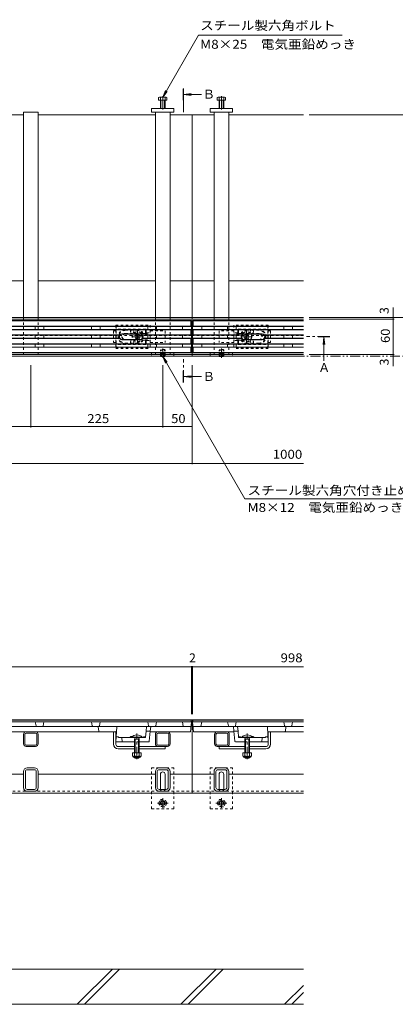
# Model space of a CAD drawing. Units: millimetres. Extents: x -1710 to 1965, y -1331 to 1367.
# Drawn here: x -518 to 123, y -1015 to 663 of the extents above; entities that cross this region are included whole.
import ezdxf

# ---------------------------------------------------------------- set-up
doc = ezdxf.new("R2010")
doc.units = ezdxf.units.MM
doc.header["$LTSCALE"] = 5
for name, pattern in [('JWW_CENTER1', [6.773333, 4.233333, -0.846667, 0.846667, -0.846667]), ('JWW_CENTER2', [13.546667, 11.006667, -0.846667, 0.846667, -0.846667]), ('JWW_DASHED1', [1.693333, 0.846667, -0.846667]), ('JWW_HOJO', [1.693333, -1.27, 0.423333]), ('JWW_PHANTOM1', [6.773333, 3.386667, -0.846667, 0.423333, -0.846667, 0.423333, -0.846667])]:
    doc.linetypes.add(name, pattern=pattern)
for name, color, linetype in [('0106_点字鋲・ノ', 7, 'Continuous'), ('0230_テナント工', 7, 'Continuous'), ('0231_テナント工', 7, 'Continuous'), ('0232_テナント工', 7, 'Continuous'), ('0233_テナント工', 7, 'Continuous'), ('0246_ハッチング3', 7, 'Continuous'), ('0247_ハッチング4', 7, 'Continuous'), ('0250_塗潰1_A', 7, 'Continuous'), ('0251_塗潰2_A_断', 7, 'Continuous'), ('0252_塗潰3_A', 7, 'Continuous')]:
    doc.layers.add(name, color=color, linetype=linetype)
doc.styles.add('ＭＳ ゴシック', font='txt', dxfattribs={"height": 1})

msp = doc.modelspace()

# ---------------------------------------------------------------- linework, layer by layer
at = {"layer": '0106_点字鋲・ノ', "color": 6, "linetype": 'Continuous', "lineweight": 9}
for p, q in [((-623.9, -654.6), (-33.9, -654.6)), ((-33.9, -954.6), (-623.9, -954.6)), ((-419.6, -1014.6), (-359.6, -954.6)), ((-407.6, -1014.6), (-347.6, -954.6)), ((-242.8, -1014.6), (-182.8, -954.6)), ((-230.8, -1014.6), (-170.8, -954.6)), ((-66, -1014.6), (-33.9, -982.4)), ((-54, -1014.6), (-33.9, -994.4)), ((-623.9, -1014.6), (-33.9, -1014.6))]:
    msp.add_line(p, q, dxfattribs=at)
at = {"layer": '0230_テナント工', "color": 3, "linetype": 'Continuous', "lineweight": 9}
for p, q in [((-224.9, 150.5), (-1222.9, 150.5)), ((-224.9, 140.5), (-1222.9, 140.5)), ((-224.9, 135.5), (-1222.9, 135.5)), ((-225.9, 150), (-1221.9, 150)), ((-1221.9, 141), (-225.9, 141)), ((-225.9, 135), (-1221.9, 135)), ((-491.4, 135.5), (-491.4, 140.5)), ((-476.4, 135.5), (-476.4, 140.5)), ((-395.4, 135.5), (-395.4, 140.5)), ((-380.4, 135.5), (-380.4, 140.5)), ((-299.4, 135.5), (-299.4, 140.5)), ((-284.4, 135.5), (-284.4, 140.5)), ((-240.4, 135.5), (-240.4, 140.5)), ((-224.9, 150.5), (-225.9, 150)), ((-225.9, 150), (-225.9, 141)), ((-224.9, 140.5), (-225.9, 141)), ((-224.9, 135.5), (-225.9, 135)), ((-225.9, 126), (-225.9, 135)), ((-224.9, 150.5), (-224.9, 95.5)), ((-222.9, 150.5), (-221.9, 150)), ((-222.9, 150.5), (-222.9, 95.5)), ((-33.9, 150.5), (-222.9, 150.5)), ((-222.9, 140.5), (-221.9, 141)), ((-33.9, 140.5), (-222.9, 140.5)), ((-222.9, 135.5), (-221.9, 135)), ((-33.9, 135.5), (-222.9, 135.5)), ((-221.9, 150), (-221.9, 141)), ((-33.9, 150), (-221.9, 150)), ((-221.9, 141), (-33.9, 141)), ((-221.9, 126), (-221.9, 135)), ((-33.9, 135), (-221.9, 135)), ((-207.4, 135.5), (-207.4, 140.5)), ((-163.4, 135.5), (-163.4, 140.5)), ((-148.4, 135.5), (-148.4, 140.5)), ((-67.4, 135.5), (-67.4, 140.5)), ((-52.4, 135.5), (-52.4, 140.5)), ((-347.1, 125.5), (-1100.6, 125.5)), ((-347.1, 120.5), (-1100.6, 120.5)), ((-347.4, 126), (-1100.4, 126)), ((-347.4, 120), (-1100.4, 120)), ((-491.4, 120.5), (-491.4, 125.5)), ((-476.4, 120.5), (-476.4, 125.5)), ((-395.4, 120.5), (-395.4, 125.5)), ((-380.4, 120.5), (-380.4, 125.5)), ((-347.1, 125.5), (-347.4, 126)), ((-347.1, 120.5), (-347.4, 120)), ((-343.4, 128), (-312.4, 128)), ((-343.4, 127.5), (-312.4, 127.5)), ((-343.4, 118.5), (-312.4, 118.5)), ((-343.4, 118), (-312.4, 118)), ((-308.6, 125.5), (-308.4, 126)), ((-308.6, 125.5), (-224.9, 125.5)), ((-224.9, 120.5), (-308.6, 120.5)), ((-308.6, 120.5), (-308.4, 120)), ((-308.4, 126), (-225.9, 126)), ((-308.4, 120), (-225.9, 120)), ((-299.4, 120.5), (-299.4, 125.5)), ((-284.4, 120.5), (-284.4, 125.5)), ((-240.4, 120.5), (-240.4, 125.5)), ((-224.9, 125.5), (-225.9, 126)), ((-225.9, 120), (-224.9, 120.5)), ((-225.9, 120), (-225.9, 111)), ((-222.9, 125.5), (-221.9, 126)), ((-139.1, 125.5), (-222.9, 125.5)), ((-221.9, 120), (-222.9, 120.5)), ((-222.9, 120.5), (-139.1, 120.5)), ((-139.4, 126), (-221.9, 126)), ((-221.9, 120), (-221.9, 111)), ((-221.9, 120), (-139.4, 120)), ((-207.4, 120.5), (-207.4, 125.5)), ((-163.4, 120.5), (-163.4, 125.5)), ((-148.4, 120.5), (-148.4, 125.5)), ((-139.1, 125.5), (-139.4, 126)), ((-139.1, 120.5), (-139.4, 120)), ((-104.4, 128), (-135.4, 128)), ((-104.4, 127.5), (-135.4, 127.5)), ((-104.4, 118.5), (-135.4, 118.5)), ((-104.4, 118), (-135.4, 118)), ((-100.6, 125.5), (-100.4, 126)), ((-33.9, 125.5), (-100.6, 125.5)), ((-33.9, 120.5), (-100.6, 120.5)), ((-100.6, 120.5), (-100.4, 120)), ((-33.9, 126), (-100.4, 126)), ((-33.9, 120), (-100.4, 120)), ((-67.4, 120.5), (-67.4, 125.5)), ((-52.4, 120.5), (-52.4, 125.5)), ((-224.9, 110.5), (-1222.9, 110.5)), ((-224.9, 105.5), (-1222.9, 105.5)), ((-1221.9, 111), (-225.9, 111)), ((-225.9, 105), (-1221.9, 105)), ((-491.4, 110.5), (-491.4, 105.5)), ((-476.4, 110.5), (-476.4, 105.5)), ((-395.4, 105.5), (-395.4, 110.5)), ((-380.4, 105.5), (-380.4, 110.5)), ((-299.4, 110.5), (-299.4, 105.5)), ((-284.4, 110.5), (-284.4, 105.5)), ((-240.4, 110.5), (-240.4, 105.5)), ((-224.9, 110.5), (-225.9, 111)), ((-225.9, 105), (-224.9, 105.5)), ((-225.9, 96), (-225.9, 105)), ((-222.9, 110.5), (-221.9, 111)), ((-33.9, 110.5), (-222.9, 110.5)), ((-221.9, 105), (-222.9, 105.5)), ((-33.9, 105.5), (-222.9, 105.5)), ((-221.9, 111), (-33.9, 111)), ((-221.9, 96), (-221.9, 105)), ((-33.9, 105), (-221.9, 105)), ((-207.4, 105.5), (-207.4, 110.5)), ((-163.4, 110.5), (-163.4, 105.5)), ((-148.4, 110.5), (-148.4, 105.5)), ((-67.4, 105.5), (-67.4, 110.5)), ((-52.4, 105.5), (-52.4, 110.5)), ((-224.9, 95.5), (-1222.9, 95.5)), ((-1221.9, 96), (-225.9, 96)), ((-224.9, 95.5), (-225.9, 96)), ((-222.9, 95.5), (-221.9, 96)), ((-33.9, 95.5), (-222.9, 95.5)), ((-221.9, 96), (-33.9, 96)), ((-224.9, -533.1), (-1222.9, -533.1)), ((-225.9, -530.1), (-1221.9, -530.1)), ((-490, -540.3), (-491.4, -533.1)), ((-477.7, -540.3), (-476.4, -533.1)), ((-394, -540.3), (-395.4, -533.1)), ((-381.7, -540.3), (-380.4, -533.1)), ((-298, -540.3), (-299.4, -533.1)), ((-285.7, -540.3), (-284.4, -533.1)), ((-238.9, -541.1), (-240.4, -533.1)), ((-226.4, -550.1), (-224.9, -533.1)), ((-224.9, -533.1), (-225.9, -530.1)), ((-222.9, -533.1), (-221.9, -530.1)), ((-221.4, -550.1), (-222.9, -533.1)), ((-33.9, -533.1), (-222.9, -533.1)), ((-33.9, -530.1), (-221.9, -530.1)), ((-208.9, -541.1), (-207.4, -533.1)), ((-162, -540.3), (-163.4, -533.1)), ((-149.7, -540.3), (-148.4, -533.1)), ((-66, -540.3), (-67.4, -533.1)), ((-53.7, -540.3), (-52.4, -533.1)), ((-1222.2, -541.1), (-225.6, -541.1)), ((-1093.9, -550.1), (-353.8, -550.1)), ((-383.8, -542), (-383, -549.2)), ((-352.4, -542), (-353.9, -567.1)), ((-303.3, -559.2), (-302.2, -549.1)), ((-295.1, -549.1), (-302.2, -549.1)), ((-296.8, -566.2), (-295.1, -549.1)), ((-226.4, -550.1), (-295.2, -550.1)), ((-222.2, -541.1), (-33.9, -541.1)), ((-221.4, -550.1), (-152.5, -550.1)), ((-152.6, -549.1), (-145.5, -549.1)), ((-150.9, -566.2), (-152.6, -549.1)), ((-144.5, -559.2), (-145.5, -549.1)), ((-95.3, -542), (-93.9, -567.1)), ((-93.9, -550.1), (-33.9, -550.1)), ((-64, -542), (-64.8, -549.2)), ((-321.9, -567.1), (-353.9, -567.1)), ((-349.9, -558.6), (-353.4, -558.6)), ((-349.2, -559.6), (-349.9, -558.6)), ((-348.3, -560.1), (-304.3, -560.1)), ((-343.4, -560.1), (-342.9, -567.1)), ((-297.8, -567.1), (-313.9, -567.1)), ((-306.6, -559.6), (-305.9, -558.6)), ((-303.2, -558.6), (-305.9, -558.6)), ((-150, -567.1), (-133.9, -567.1)), ((-144.5, -558.6), (-141.9, -558.6)), ((-99.4, -560.1), (-143.5, -560.1)), ((-141.2, -559.6), (-141.9, -558.6)), ((-125.9, -567.1), (-93.9, -567.1)), ((-104.4, -560.1), (-104.9, -567.1)), ((-98.6, -559.6), (-97.9, -558.6)), ((-97.9, -558.6), (-94.4, -558.6))]:
    msp.add_line(p, q, dxfattribs=at)
at = {"layer": '0230_テナント工', "color": 3, "linetype": 'JWW_DASHED1', "lineweight": 9}
for p, q in [((-353.9, 143), (-295.1, 143)), ((-353.9, 143), (-353.9, 103)), ((-353.9, 141.5), (-295.2, 141.5)), ((-353.4, 141.5), (-353.4, 104.5)), ((-303.2, 136), (-353.4, 136)), ((-353.4, 135), (-304.4, 135)), ((-303.4, 135), (-302.5, 135.7)), ((-302.2, 135), (-302.2, 130.5)), ((-295.1, 143), (-295.1, 103)), ((-93.9, 143), (-152.6, 143)), ((-152.6, 143), (-152.6, 103)), ((-93.9, 141.5), (-152.6, 141.5)), ((-145.6, 135), (-145.6, 130.5)), ((-144.4, 135), (-145.2, 135.7)), ((-144.6, 136), (-94.4, 136)), ((-94.4, 135), (-143.4, 135)), ((-94.4, 141.5), (-94.4, 104.5)), ((-93.9, 143), (-93.9, 103)), ((-337.9, 134), (-317.9, 134)), ((-337.9, 128.5), (-308.3, 128.5)), ((-337.9, 128), (-295.2, 128)), ((-337.9, 118), (-295.1, 118)), ((-337.9, 117.5), (-308.3, 117.5)), ((-308.3, 128.5), (-307.3, 128.6)), ((-308.3, 117.5), (-307.3, 117.4)), ((-307.3, 128.6), (-302.4, 128.6)), ((-303.4, 129.6), (-303.4, 134)), ((-303.4, 128.6), (-303.4, 128)), ((-303.4, 117.4), (-303.4, 118)), ((-303, 128.8), (-301.8, 129.7)), ((-301.2, 129.5), (-295.2, 129.5)), ((-146.6, 129.5), (-152.6, 129.5)), ((-109.9, 128), (-152.6, 128)), ((-109.9, 118), (-152.6, 118)), ((-144.7, 128.8), (-145.9, 129.7)), ((-140.5, 128.6), (-145.4, 128.6)), ((-144.4, 129.6), (-144.4, 134)), ((-144.4, 128.6), (-144.4, 128)), ((-144.4, 117.4), (-144.4, 118)), ((-139.4, 128.5), (-140.5, 128.6)), ((-139.4, 117.5), (-140.5, 117.4)), ((-109.9, 128.5), (-139.4, 128.5)), ((-109.9, 117.5), (-139.4, 117.5)), ((-109.9, 134), (-129.9, 134)), ((-353.9, 104.5), (-295.1, 104.5)), ((-353.9, 103), (-295.1, 103)), ((-353.4, 111), (-304.4, 111)), ((-303.2, 110), (-353.4, 110)), ((-337.9, 112), (-317.7, 112)), ((-307.3, 117.4), (-302.4, 117.4)), ((-303.4, 116.4), (-303.4, 112)), ((-303.4, 111), (-302.5, 110.3)), ((-303, 117.1), (-302, 116.4)), ((-302.2, 115.5), (-302.2, 111)), ((-301.2, 116.5), (-295.1, 116.5)), ((-146.6, 116.5), (-152.6, 116.5)), ((-93.9, 104.5), (-152.6, 104.5)), ((-93.9, 103), (-152.6, 103)), ((-144.7, 117.1), (-145.7, 116.4)), ((-145.6, 115.5), (-145.6, 111)), ((-140.5, 117.4), (-145.4, 117.4)), ((-144.4, 111), (-145.2, 110.3)), ((-144.6, 110), (-94.4, 110)), ((-144.4, 116.4), (-144.4, 112)), ((-94.4, 111), (-143.4, 111)), ((-109.9, 112), (-130, 112)), ((-333.9, -567.1), (-341.9, -567.1)), ((-313.9, -567.1), (-321.9, -567.1)), ((-133.9, -567.1), (-125.9, -567.1)), ((-113.9, -567.1), (-105.9, -567.1))]:
    msp.add_line(p, q, dxfattribs=at)
at = {"layer": '0230_テナント工', "color": 3, "linetype": 'JWW_PHANTOM1', "lineweight": 9}
for p, q in [((-302.2, -549.1), (-301.4, -541.1)), ((-295.1, -549.1), (-294.4, -541.1)), ((-152.6, -549.1), (-153.4, -541.1)), ((-145.5, -549.1), (-146.4, -541.1))]:
    msp.add_line(p, q, dxfattribs=at)
at = {"layer": '0230_テナント工', "color": 3, "linetype": 'JWW_HOJO', "lineweight": 9}
for p, q in [((-295.1, -549.1), (-295.1, -549.5)), ((-152.6, -549.1), (-152.6, -549.5))]:
    msp.add_line(p, q, dxfattribs=at)
at = {"layer": '0230_テナント工', "color": 3, "linetype": 'JWW_DASHED1', "lineweight": 9}
for centre, radius, start, end in [((-337.9, 123), 12, 90, 270), ((-317.9, 123), 12, 27.8578, 90), ((-304.4, 134), 1, 0, 90), ((-303.2, 135), 1, 0, 90), ((-144.6, 135), 1, 90, 180), ((-143.4, 134), 1, 90, 180), ((-129.9, 123), 12, 90, 152.1422), ((-109.9, 123), 12, 270, 90), ((-337.9, 123), 11, 90, 270), ((-337.9, 123), 5.5, 90, 270), ((-337.9, 123), 5, 90, 270), ((-325.9, 132), 2.85, 135.4321, 44.5679), ((-317.9, 123), 11, 30, 90), ((-317.9, 123), 11, 270, 330), ((-302.4, 129.6), 1, 180, 270), ((-301.2, 130.5), 1, 180, 270), ((-146.6, 130.5), 1, 270, 0), ((-145.4, 129.6), 1, 270, 0), ((-129.9, 123), 11, 90, 150), ((-129.9, 123), 11, 210, 270), ((-121.9, 132), 2.85, 135.4321, 44.5679), ((-109.9, 123), 11, 270, 90), ((-109.9, 123), 5.5, 270, 90), ((-109.9, 123), 5, 270, 90), ((-325.9, 114), 2.85, 315.4321, 224.5679), ((-317.9, 123), 12, 270, 332.1422), ((-304.4, 112), 1, 270, 0), ((-302.4, 116.4), 1, 90, 180), ((-303.2, 111), 1, 270, 0), ((-301.2, 115.5), 1, 90, 180), ((-146.6, 115.5), 1, 0, 90), ((-144.6, 111), 1, 180, 270), ((-145.4, 116.4), 1, 0, 90), ((-143.4, 112), 1, 180, 270), ((-129.9, 123), 12, 207.8578, 270), ((-121.9, 114), 2.85, 315.4321, 224.5679), ((-326.9, -561.1), 3.03, 19.8811, 67.7374), ((-120.9, -561.1), 3.03, 112.2626, 160.1189)]:
    msp.add_arc(centre, radius, start, end, dxfattribs=at)
at = {"layer": '0230_テナント工', "color": 3, "linetype": 'JWW_PHANTOM1', "lineweight": 9}
for centre, start, end in [((-343.4, 123), 146.251, 213.749), ((-312.4, 123), 326.251, 33.749), ((-135.4, 123), 146.251, 213.749), ((-104.4, 123), 326.251, 33.749)]:
    msp.add_arc(centre, 4.5, start, end, dxfattribs=at)
at = {"layer": '0230_テナント工', "color": 3, "linetype": 'Continuous', "lineweight": 9}
for centre, radius, start, end in [((-343.4, 123), 5, 90, 143.1301), ((-343.4, 123), 5, 216.8699, 270), ((-343.4, 123), 4.5, 90, 146.251), ((-343.4, 123), 4.5, 213.749, 270), ((-312.4, 123), 5, 36.8699, 90), ((-312.4, 123), 4.5, 33.749, 90), ((-312.4, 123), 4.5, 270, 326.251), ((-312.4, 123), 5, 270, 323.1301), ((-135.4, 123), 5, 90, 143.1301), ((-135.4, 123), 5, 216.8699, 270), ((-135.4, 123), 4.5, 90, 146.251), ((-135.4, 123), 4.5, 213.749, 270), ((-104.4, 123), 5, 36.8699, 90), ((-104.4, 123), 4.5, 33.749, 90), ((-104.4, 123), 4.5, 270, 326.251), ((-104.4, 123), 5, 270, 323.1301), ((-489, -540.1), 1, 190.6197, 270), ((-478.7, -540.1), 1, 270, 349.3803), ((-393, -540.1), 1, 190.6197, 270), ((-384.8, -542.1), 1, 6.3402, 90), ((-382, -549.1), 1, 186.3402, 270), ((-382.7, -540.1), 1, 270, 349.3803), ((-353.8, -549.1), 1, 270, 356.6335), ((-351.4, -542.1), 1, 90, 176.6335), ((-297, -540.1), 1, 190.6197, 270), ((-286.7, -540.1), 1, 270, 349.3803), ((-161, -540.1), 1, 190.6197, 270), ((-150.7, -540.1), 1, 270, 349.3803), ((-96.3, -542.1), 1, 3.3665, 90), ((-93.9, -549.1), 1, 183.3665, 270), ((-65, -540.1), 1, 190.6197, 270), ((-65.8, -549.1), 1, 270, 353.6598), ((-63, -542.1), 1, 90, 173.6598), ((-54.7, -540.1), 1, 270, 349.3803), ((-348.3, -559.1), 1, 213.6901, 270), ((-326.9, -561.1), 3.03, 67.7374, 160.1189), ((-307.4, -559.1), 1, 270, 326.3099), ((-304.3, -559.1), 1, 270, 353.991), ((-297.8, -566.1), 1, 270, 354.5077), ((-150, -566.1), 1, 185.4923, 270), ((-143.5, -559.1), 1, 186.009, 270), ((-140.3, -559.1), 1, 213.6901, 270), ((-120.9, -561.1), 3.03, 19.8811, 112.2626), ((-99.4, -559.1), 1, 270, 326.3099)]:
    msp.add_arc(centre, radius, start, end, dxfattribs=at)
at = {"layer": '0231_テナント工', "color": 4, "linetype": 'Continuous', "lineweight": 9}
for p, q in [((-511.4, 501), (-711.4, 501)), ((-286.4, 501), (-486.4, 501)), ((-261.4, 501), (-223.9, 501)), ((-186.4, 501), (-223.9, 501)), ((-223.9, 501), (-223.9, 153)), ((-33.9, 501), (-161.4, 501)), ((-511.4, 218.2), (-711.4, 218.2)), ((-286.4, 218.2), (-486.4, 218.2)), ((-223.9, 218.2), (-261.4, 218.2)), ((-186.4, 218.2), (-223.9, 218.2)), ((-33.9, 218.2), (-161.4, 218.2)), ((-223.9, 156), (-1223.9, 156)), ((-223.9, 153), (-1223.9, 153)), ((-33.9, 156), (-223.9, 156)), ((-33.9, 153), (-223.9, 153)), ((-224.9, 125), (-223.9, 125)), ((-223.9, 125), (-223.9, 90)), ((-222.9, 125), (-223.9, 125)), ((-223.9, 93), (-1223.9, 93)), ((-223.9, 90), (-1223.9, 90)), ((-33.9, 93), (-223.9, 93)), ((-33.9, 90), (-223.9, 90)), ((-223.9, -529.6), (-1223.9, -529.6)), ((-223.9, -529.6), (-223.9, -654.6)), ((-33.9, -529.6), (-223.9, -529.6)), ((-511.4, -622.6), (-711.4, -622.6)), ((-286.4, -622.6), (-486.4, -622.6)), ((-223.9, -622.6), (-261.4, -622.6)), ((-186.4, -622.6), (-223.9, -622.6)), ((-33.9, -622.6), (-161.4, -622.6)), ((-1223.9, -654.6), (-223.9, -654.6)), ((-223.9, -654.6), (-33.9, -654.6))]:
    msp.add_line(p, q, dxfattribs=at)
at = {"layer": '0231_テナント工', "color": 4, "linetype": 'JWW_DASHED1', "lineweight": 9}
for p, q in [((-224.9, 125), (-1222.9, 125)), ((-33.9, 125), (-222.9, 125)), ((-1223.9, -651.6), (-223.9, -651.6)), ((-33.9, -651.6), (-223.9, -651.6))]:
    msp.add_line(p, q, dxfattribs=at)
at = {"layer": '0232_テナント工', "color": 7, "linetype": 'Continuous', "lineweight": 9}
for p, q in [((261.9, 501), (-23.9, 501)), ((119.2, 156), (119.2, 173)), ((193.8, 156), (-23.9, 156)), ((120.7, 153), (-23.9, 153)), ((119.2, 153), (119.2, 156)), ((119.2, 93), (119.2, 153)), ((120.7, 93), (-23.9, 93)), ((119.2, 93), (119.2, 90)), ((119.2, 90), (119.2, 73)), ((-498.9, -31.4), (-498.9, 74.5)), ((-273.9, -31.4), (-273.9, 74.5)), ((-223.9, -94.2), (-223.9, 74.5)), ((-723.9, -29.9), (-498.9, -29.9)), ((-498.9, -29.9), (-273.9, -29.9)), ((-273.9, -29.9), (-223.9, -29.9)), ((-223.9, -92.7), (-1223.9, -92.7)), ((-223.9, -92.7), (-33.9, -92.7)), ((-224.9, -439.6), (-1222.9, -439.6)), ((-224.9, -438.1), (-224.9, -520.1)), ((-224.9, -439.6), (-222.9, -439.6)), ((-222.9, -438.1), (-222.9, -520.1)), ((-222.9, -439.6), (-33.9, -439.6))]:
    msp.add_line(p, q, dxfattribs=at)
at = {"layer": '0232_テナント工', "color": 7, "linetype": 'Continuous', "lineweight": 9, "const_width": 1}
for points in [[(119.7, 156, 0.414214), (119.2, 156.5, 0.414214), (118.7, 156, 0.414214), (119.2, 155.5, 0.414214)], [(119.7, 153, 0.414214), (119.2, 153.5, 0.414214), (118.7, 153, 0.414214), (119.2, 152.5, 0.414214)], [(119.7, 93, 0.414214), (119.2, 93.5, 0.414214), (118.7, 93, 0.414214), (119.2, 92.5, 0.414214)], [(119.7, 90, 0.414214), (119.2, 90.5, 0.414214), (118.7, 90, 0.414214), (119.2, 89.5, 0.414214)], [(-498.4, -29.9, 0.414214), (-498.9, -29.4, 0.414214), (-499.4, -29.9, 0.414214), (-498.9, -30.4, 0.414214)], [(-273.4, -29.9, 0.414214), (-273.9, -29.4, 0.414214), (-274.4, -29.9, 0.414214), (-273.9, -30.4, 0.414214)], [(-223.4, -29.9, 0.414214), (-223.9, -29.4, 0.414214), (-224.4, -29.9, 0.414214), (-223.9, -30.4, 0.414214)], [(-223.4, -92.7, 0.414214), (-223.9, -92.2, 0.414214), (-224.4, -92.7, 0.414214), (-223.9, -93.2, 0.414214)], [(-224.4, -439.6, 0.414214), (-224.9, -439.1, 0.414214), (-225.4, -439.6, 0.414214), (-224.9, -440.1, 0.414214)], [(-222.4, -439.6, 0.414214), (-222.9, -439.1, 0.414214), (-223.4, -439.6, 0.414214), (-222.9, -440.1, 0.414214)]]:
    msp.add_lwpolyline(points, format="xyb", close=True, dxfattribs=at)
at = {"layer": '0233_テナント工', "color": 7, "linetype": 'Continuous', "lineweight": 9}
for p, q in [((-273.9, 531.3), (-212.8, 637)), ((32.2, 637), (-212.8, 637)), ((-273.9, 531.3), (-269.1, 542.8)), ((-273.9, 531.3), (-266.3, 541.2)), ((-273.9, 89.5), (-266.3, 79.6)), ((-273.9, 89.5), (-269.1, 77.9)), ((-273.9, 89.5), (-133.7, -153.3)), ((-133.7, -153.3), (185.3, -153.3))]:
    msp.add_line(p, q, dxfattribs=at)
at = {"layer": '0233_テナント工', "color": 4, "linetype": 'JWW_CENTER1', "lineweight": 9}
for p, q in [((-238.7, 506), (-238.7, 546)), ((11.1, 123.2), (-28.9, 123.2)), ((-238.7, 45), (-238.7, 85))]:
    msp.add_line(p, q, dxfattribs=at)
at = {"layer": '0233_テナント工', "color": 4, "linetype": 'Continuous', "lineweight": 9}
for p, q in [((-237.7, 536), (-225.3, 537.6)), ((-237.7, 536), (-225.3, 534.4)), ((-237.7, 536), (-207.7, 536)), ((1.1, 122.2), (-0.5, 109.8)), ((1.1, 122.2), (2.8, 109.8)), ((1.1, 122.2), (1.1, 82.2)), ((-237.7, 55), (-225.3, 56.6)), ((-237.7, 55), (-225.3, 53.4)), ((-237.7, 55), (-207.7, 55))]:
    msp.add_line(p, q, dxfattribs=at)
at = {"layer": '0233_テナント工', "color": 2, "linetype": 'JWW_PHANTOM1', "lineweight": 9}
msp.add_line((-1579.6, 90), (297.4, 90), dxfattribs=at)
at = {"layer": '0233_テナント工', "color": 4, "linetype": 'Continuous', "lineweight": 9}
for points in [[(-239.7, 546), (-237.7, 546), (-239.7, 526), (-237.7, 526)], [(11.1, 124.2), (11.1, 122.2), (-8.9, 124.2), (-8.9, 122.2)], [(-239.7, 65), (-239.7, 45), (-237.7, 65), (-237.7, 45)]]:
    msp.add_solid(points, dxfattribs=at)
at = {"layer": '0246_ハッチング3', "color": 7, "linetype": 'JWW_DASHED1', "lineweight": 9}
for p, q in [((-357.9, 133), (-357.9, 113)), ((-357.9, 133), (-353.9, 133)), ((-295.1, 133), (-269.9, 133)), ((-269.9, 133), (-269.9, 113)), ((-177.9, 133), (-177.9, 113)), ((-152.6, 133), (-177.9, 133)), ((-89.9, 133), (-93.9, 133)), ((-89.9, 133), (-89.9, 113)), ((-357.9, 113), (-353.9, 113)), ((-295.1, 113), (-269.9, 113)), ((-152.6, 113), (-177.9, 113)), ((-89.9, 113), (-93.9, 113))]:
    msp.add_line(p, q, dxfattribs=at)
at = {"layer": '0246_ハッチング3', "color": 6, "linetype": 'JWW_CENTER1', "lineweight": 9}
for p, q in [((-326.9, 123), (-306.9, 123)), ((-316.9, 133), (-316.9, 113)), ((-140.9, 123), (-120.9, 123)), ((-130.9, 133), (-130.9, 113)), ((-317.9, -597.1), (-317.9, -553.3)), ((-129.9, -597.1), (-129.9, -553.3))]:
    msp.add_line(p, q, dxfattribs=at)
at = {"layer": '0246_ハッチング3', "color": 6, "linetype": 'Continuous', "lineweight": 9}
for p, q in [((-320.2, 125.3), (-319.2, 126.3)), ((-319.3, 124.4), (-320.2, 125.3)), ((-319.3, 121.6), (-320.2, 120.7)), ((-319.2, 119.6), (-320.2, 120.7)), ((-318.3, 125.5), (-319.2, 126.3)), ((-318.3, 120.5), (-319.2, 119.6)), ((-315.4, 125.5), (-314.6, 126.3)), ((-315.4, 120.5), (-314.6, 119.6)), ((-313.5, 125.3), (-314.6, 126.3)), ((-314.6, 119.6), (-313.5, 120.7)), ((-314.4, 124.4), (-313.5, 125.3)), ((-314.4, 121.6), (-313.5, 120.7)), ((-134.2, 125.3), (-133.2, 126.3)), ((-133.3, 124.4), (-134.2, 125.3)), ((-133.3, 121.6), (-134.2, 120.7)), ((-133.2, 119.6), (-134.2, 120.7)), ((-132.3, 125.5), (-133.2, 126.3)), ((-132.3, 120.5), (-133.2, 119.6)), ((-129.4, 125.5), (-128.6, 126.3)), ((-129.4, 120.5), (-128.6, 119.6)), ((-127.5, 125.3), (-128.6, 126.3)), ((-128.6, 119.6), (-127.5, 120.7)), ((-128.4, 124.4), (-127.5, 125.3)), ((-128.4, 121.6), (-127.5, 120.7)), ((-326.8, -559.4), (-309, -559.4)), ((-326.8, -559.4), (-326.8, -560.1)), ((-326.8, -560.1), (-309, -560.1)), ((-322.2, -560.1), (-320.8, -562.6)), ((-321.9, -562.6), (-321.3, -561.6)), ((-313.9, -562.6), (-321.9, -562.6)), ((-321.9, -562.6), (-321.9, -586.3)), ((-320.8, -562.6), (-320.8, -586.3)), ((-318.4, -555.3), (-318.4, -556.1)), ((-317.4, -556.1), (-318.4, -556.1)), ((-317.4, -555.3), (-317.4, -556.1)), ((-313.5, -560.1), (-315, -562.6)), ((-315, -562.6), (-315, -586.3)), ((-313.9, -562.6), (-314.4, -561.6)), ((-313.9, -562.6), (-313.9, -586.3)), ((-309, -559.4), (-309, -560.1)), ((-138.8, -559.4), (-138.8, -560.1)), ((-121, -559.4), (-138.8, -559.4)), ((-121, -560.1), (-138.8, -560.1)), ((-134.2, -560.1), (-132.8, -562.6)), ((-133.9, -562.6), (-133.9, -586.3)), ((-133.8, -562.6), (-133.3, -561.6)), ((-133.8, -562.6), (-125.9, -562.6)), ((-132.8, -562.6), (-132.8, -586.3)), ((-130.4, -555.3), (-130.4, -556.1)), ((-130.4, -556.1), (-129.4, -556.1)), ((-129.4, -555.3), (-129.4, -556.1)), ((-125.5, -560.1), (-127, -562.6)), ((-127, -562.6), (-127, -586.3)), ((-125.9, -562.6), (-126.4, -561.6)), ((-125.9, -562.6), (-125.9, -586.3)), ((-121, -559.4), (-121, -560.1)), ((-321.9, -593.6), (-321.9, -594)), ((-321.9, -594), (-320.8, -595.1)), ((-313.9, -594), (-321.9, -594)), ((-320.8, -593.6), (-320.8, -595.1)), ((-320.8, -595.1), (-315, -595.1)), ((-315, -593.6), (-315, -595.1)), ((-315, -595.1), (-313.9, -594)), ((-313.9, -593.6), (-313.9, -594)), ((-133.9, -593.6), (-133.9, -594)), ((-132.8, -595.1), (-133.9, -594)), ((-133.9, -594), (-125.9, -594)), ((-132.8, -593.6), (-132.8, -595.1)), ((-127, -595.1), (-132.8, -595.1)), ((-127, -593.6), (-127, -595.1)), ((-125.9, -594), (-127, -595.1)), ((-125.9, -593.6), (-125.9, -594))]:
    msp.add_line(p, q, dxfattribs=at)
at = {"layer": '0246_ハッチング3', "color": 7, "linetype": 'Continuous', "lineweight": 9}
for p, q in [((-357.9, -571.1), (-357.9, -550.1)), ((-353.9, -550.1), (-357.9, -550.1)), ((-353.9, -567.1), (-353.9, -550.1)), ((-93.9, -567.1), (-93.9, -550.1)), ((-93.9, -550.1), (-89.9, -550.1)), ((-89.9, -571.1), (-89.9, -550.1)), ((-353.9, -572.1), (-353.9, -567.1)), ((-93.9, -572.1), (-93.9, -567.1)), ((-350.9, -575.1), (-321.9, -575.1)), ((-349.9, -579.1), (-321.9, -579.1)), ((-313.9, -575.1), (-269.9, -575.1)), ((-313.9, -579.1), (-269.9, -579.1)), ((-269.9, -575.1), (-269.9, -579.1)), ((-177.9, -575.1), (-177.9, -579.1)), ((-133.9, -575.1), (-177.9, -575.1)), ((-133.9, -579.1), (-177.9, -579.1)), ((-96.9, -575.1), (-125.9, -575.1)), ((-97.9, -579.1), (-125.9, -579.1))]:
    msp.add_line(p, q, dxfattribs=at)
at = {"layer": '0246_ハッチング3', "color": 2, "linetype": 'Continuous', "lineweight": 9}
for p, q in [((-325.4, -586.3), (-325.4, -591.1)), ((-310.4, -586.3), (-325.4, -586.3)), ((-321.9, -586.3), (-321.9, -591.1)), ((-313.9, -586.3), (-313.9, -591.1)), ((-310.4, -586.3), (-310.4, -591.1)), ((-137.4, -586.3), (-137.4, -591.1)), ((-137.4, -586.3), (-122.4, -586.3)), ((-133.9, -586.3), (-133.9, -591.1)), ((-125.9, -586.3), (-125.9, -591.1)), ((-122.4, -586.3), (-122.4, -591.1)), ((-324.2, -592.9), (-324.2, -592)), ((-312.1, -592.1), (-323.6, -592.1)), ((-323.5, -593.6), (-312.3, -593.6)), ((-311.5, -592.9), (-311.5, -592)), ((-136.2, -592.9), (-136.2, -592)), ((-135.6, -592.1), (-124.1, -592.1)), ((-124.3, -593.6), (-135.5, -593.6)), ((-123.5, -592.9), (-123.5, -592))]:
    msp.add_line(p, q, dxfattribs=at)
at = {"layer": '0246_ハッチング3', "color": 6, "linetype": 'JWW_DASHED1', "lineweight": 9}
for centre in [(-316.9, 123), (-130.9, 123)]:
    msp.add_circle(centre, 8.5, dxfattribs=at)
at = {"layer": '0246_ハッチング3', "color": 6, "linetype": 'Continuous', "lineweight": 9}
for centre, radius, start, end in [((-320.7, 123), 2, 315, 45), ((-316.9, 126.9), 2, 225, 315), ((-316.9, 119.1), 2, 45, 135), ((-313, 123), 2, 135, 225), ((-134.7, 123), 2, 315, 45), ((-130.9, 126.9), 2, 225, 315), ((-130.9, 119.1), 2, 45, 135), ((-127, 123), 2, 135, 225), ((-317.9, -567), 11.7, 92.4581, 139.4906), ((-318, -567), 11.7, 92.4493, 92.4581), ((-317.9, -567), 11.7, 40.4951, 87.5507), ((-129.9, -567), 11.7, 92.4493, 139.5049), ((-129.9, -567), 11.7, 40.5094, 87.5419), ((-129.8, -567), 11.7, 87.5419, 87.5507)]:
    msp.add_arc(centre, radius, start, end, dxfattribs=at)
at = {"layer": '0246_ハッチング3', "color": 7, "linetype": 'Continuous', "lineweight": 9}
for centre, radius, start, end in [((-349.9, -571.1), 8, 180, 270), ((-350.9, -572.1), 3, 180, 270), ((-97.9, -571.1), 8, 270, 0), ((-96.9, -572.1), 3, 270, 0)]:
    msp.add_arc(centre, radius, start, end, dxfattribs=at)
at = {"layer": '0246_ハッチング3', "color": 2, "linetype": 'Continuous', "lineweight": 9}
for centre, radius, start, end in [((-323.6, -590.1), 2.03, 210.518, 329.482), ((-323.5, -592.9), 0.75, 180, 270), ((-317.9, -583.6), 8.5, 241.9287, 298.0715), ((-312.1, -590.1), 2.03, 210.5145, 329.4851), ((-312.3, -592.9), 0.75, 270, 0), ((-135.6, -590.1), 2.03, 210.5149, 329.4855), ((-135.5, -592.9), 0.75, 180, 270), ((-129.9, -583.6), 8.5, 241.9285, 298.0713), ((-124.1, -590.1), 2.03, 210.518, 329.482), ((-124.3, -592.9), 0.75, 270, 0)]:
    msp.add_arc(centre, radius, start, end, dxfattribs=at)
at = {"layer": '0247_ハッチング4', "color": 7, "linetype": 'Continuous', "lineweight": 9}
for p, q in [((-292.9, 506), (-292.9, 512)), ((-292.9, 512), (-254.9, 512)), ((-254.9, 506), (-292.9, 506)), ((-254.9, 512), (-254.9, 506)), ((-154.9, 512), (-192.9, 512)), ((-192.9, 512), (-192.9, 506)), ((-192.9, 506), (-154.9, 506)), ((-154.9, 506), (-154.9, 512)), ((-277.9, -647.6), (-277.9, -622.6)), ((-269.9, -647.6), (-269.9, -622.6)), ((-177.9, -647.6), (-177.9, -622.6)), ((-169.9, -647.6), (-169.9, -622.6))]:
    msp.add_line(p, q, dxfattribs=at)
at = {"layer": '0247_ハッチング4', "color": 7, "linetype": 'JWW_DASHED1', "lineweight": 9}
for p, q in [((-292.9, 96), (-292.9, 90)), ((-254.9, 96), (-292.9, 96)), ((-254.9, 90), (-292.9, 90)), ((-254.9, 90), (-254.9, 96)), ((-192.9, 90), (-192.9, 96)), ((-192.9, 96), (-154.9, 96)), ((-192.9, 90), (-154.9, 90)), ((-154.9, 96), (-154.9, 90)), ((-292.9, -681.6), (-292.9, -611.6)), ((-254.9, -611.6), (-292.9, -611.6)), ((-254.9, -681.6), (-254.9, -611.6)), ((-192.9, -681.6), (-192.9, -611.6)), ((-154.9, -611.6), (-192.9, -611.6)), ((-154.9, -681.6), (-154.9, -611.6)), ((-292.9, -681.6), (-254.9, -681.6)), ((-192.9, -681.6), (-154.9, -681.6))]:
    msp.add_line(p, q, dxfattribs=at)
at = {"layer": '0247_ハッチング4', "color": 7, "linetype": 'Continuous', "lineweight": 9}
for centre, start, end in [((-273.9, -622.6), 0, 180), ((-173.9, -622.6), 0, 180), ((-273.9, -647.6), 180, 191.537), ((-273.9, -647.6), 348.463, 0), ((-173.9, -647.6), 180, 191.537), ((-173.9, -647.6), 348.463, 0)]:
    msp.add_arc(centre, 4, start, end, dxfattribs=at)
at = {"layer": '0247_ハッチング4', "color": 7, "linetype": 'JWW_DASHED1', "lineweight": 9}
for centre in [(-273.9, -647.6), (-173.9, -647.6)]:
    msp.add_arc(centre, 4, 191.537, 348.463, dxfattribs=at)
at = {"layer": '0250_塗潰1_A', "color": 2, "linetype": 'Continuous', "lineweight": 9}
for p, q in [((-281.1, 526), (-281.1, 530.7)), ((-266.7, 526), (-281.1, 526)), ((-268.3, 531.3), (-279.5, 531.3)), ((-277.9, 512), (-277.9, 530.7)), ((-277.2, 512), (-277.2, 526)), ((-270.6, 512), (-270.6, 526)), ((-269.9, 512), (-269.9, 530.7)), ((-266.7, 526), (-266.7, 530.7)), ((-181.1, 526), (-181.1, 530.7)), ((-181.1, 526), (-166.7, 526)), ((-179.5, 531.3), (-168.3, 531.3)), ((-177.9, 512), (-177.9, 530.7)), ((-177.2, 512), (-177.2, 526)), ((-170.6, 512), (-170.6, 526)), ((-169.9, 512), (-169.9, 530.7)), ((-166.7, 526), (-166.7, 530.7)), ((-277.2, 89.5), (-277.7, 90)), ((-277.2, 89.5), (-277.2, 90)), ((-277.2, 89.5), (-270.6, 89.5)), ((-276.4, 90), (-276.4, 89.5)), ((-275.9, 90), (-275.9, 89.5)), ((-271.9, 90), (-271.9, 89.5)), ((-271.4, 90), (-271.4, 89.5)), ((-270.6, 89.5), (-270.1, 90)), ((-270.6, 89.5), (-270.6, 90)), ((-177.2, 89.5), (-177.7, 90)), ((-177.2, 89.5), (-177.2, 90)), ((-177.2, 89.5), (-170.6, 89.5)), ((-176.4, 90), (-176.4, 89.5)), ((-175.9, 90), (-175.9, 89.5)), ((-171.9, 90), (-171.9, 89.5)), ((-171.4, 90), (-171.4, 89.5)), ((-170.6, 89.5), (-170.1, 90)), ((-170.6, 89.5), (-170.6, 90))]:
    msp.add_line(p, q, dxfattribs=at)
at = {"layer": '0250_塗潰1_A', "color": 7, "linetype": 'JWW_CENTER2', "lineweight": 9}
for p, q in [((-273.9, 532.8), (-273.9, 510.5)), ((-173.9, 532.8), (-173.9, 510.5)), ((-273.9, 87.3), (-273.9, 103.2)), ((-173.9, 87.3), (-173.9, 103.2))]:
    msp.add_line(p, q, dxfattribs=at)
at = {"layer": '0250_塗潰1_A', "color": 2, "linetype": 'JWW_DASHED1', "lineweight": 9}
for p, q in [((-277.9, 100.3), (-277.2, 101)), ((-270.6, 101), (-277.2, 101)), ((-277.2, 90), (-277.2, 101)), ((-269.9, 100.3), (-270.6, 101)), ((-270.6, 90), (-270.6, 101)), ((-177.9, 100.3), (-177.2, 101)), ((-170.6, 101), (-177.2, 101)), ((-177.2, 90), (-177.2, 101)), ((-169.9, 100.3), (-170.6, 101)), ((-170.6, 90), (-170.6, 101)), ((-277.9, 100.3), (-269.9, 100.3)), ((-277.9, 90.2), (-277.9, 100.3)), ((-277.9, 90.2), (-269.9, 90.2)), ((-277.7, 90), (-277.9, 90.2)), ((-270.6, 94.5), (-277.2, 94.5)), ((-276.4, 94.5), (-273.9, 96)), ((-276.4, 94.5), (-276.4, 90)), ((-275.9, 94.5), (-275.9, 90)), ((-271.4, 94.5), (-273.9, 96)), ((-271.9, 94.5), (-271.9, 90)), ((-271.4, 94.5), (-271.4, 90)), ((-270.1, 90), (-269.9, 90.2)), ((-269.9, 90.2), (-269.9, 100.3)), ((-177.9, 100.3), (-169.9, 100.3)), ((-177.9, 90.2), (-177.9, 100.3)), ((-177.9, 90.2), (-169.9, 90.2)), ((-177.7, 90), (-177.9, 90.2)), ((-170.6, 94.5), (-177.2, 94.5)), ((-176.4, 94.5), (-173.9, 96)), ((-176.4, 94.5), (-176.4, 90)), ((-175.9, 94.5), (-175.9, 90)), ((-171.4, 94.5), (-173.9, 96)), ((-171.9, 94.5), (-171.9, 90)), ((-171.4, 94.5), (-171.4, 90)), ((-170.1, 90), (-169.9, 90.2)), ((-169.9, 90.2), (-169.9, 100.3)), ((-281.1, -671.6), (-277.5, -665.3)), ((-277.5, -665.3), (-270.3, -665.3)), ((-266.7, -671.6), (-270.3, -665.3)), ((-181.1, -671.6), (-177.5, -665.3)), ((-177.5, -665.3), (-170.3, -665.3)), ((-166.7, -671.6), (-170.3, -665.3)), ((-281.1, -671.6), (-277.5, -677.8)), ((-270.3, -677.8), (-277.5, -677.8)), ((-266.7, -671.6), (-270.3, -677.8)), ((-181.1, -671.6), (-177.5, -677.8)), ((-170.3, -677.8), (-177.5, -677.8)), ((-166.7, -671.6), (-170.3, -677.8))]:
    msp.add_line(p, q, dxfattribs=at)
at = {"layer": '0250_塗潰1_A', "color": 2, "linetype": 'JWW_CENTER1', "lineweight": 9}
for p, q in [((-273.9, -663.3), (-273.9, -679.8)), ((-173.9, -663.3), (-173.9, -679.8)), ((-264.7, -671.6), (-283.1, -671.6)), ((-164.7, -671.6), (-183.1, -671.6))]:
    msp.add_line(p, q, dxfattribs=at)
at = {"layer": '0250_塗潰1_A', "color": 2, "linetype": 'JWW_DASHED1', "lineweight": 9}
for centre in [(-273.9, -671.6), (-173.9, -671.6)]:
    msp.add_circle(centre, 6.23, dxfattribs=at)
at = {"layer": '0250_塗潰1_A', "color": 2, "linetype": 'Continuous', "lineweight": 9}
for centre, radius in [((-273.9, -671.6), 4), ((-273.9, -671.6), 3.32), ((-173.9, -671.6), 4), ((-173.9, -671.6), 3.32)]:
    msp.add_circle(centre, radius, dxfattribs=at)
for centre, radius, start, end in [((-279.5, 528.9), 2.39, 48.2079, 131.7921), ((-273.9, 517.9), 13.4, 72.6291, 107.3311), ((-268.3, 528.9), 2.39, 48.2079, 131.7921), ((-179.5, 528.9), 2.39, 48.2079, 131.7921), ((-173.9, 517.9), 13.4, 72.6689, 107.3709), ((-168.3, 528.9), 2.39, 48.2079, 131.7921)]:
    msp.add_arc(centre, radius, start, end, dxfattribs=at)
at = {"layer": '0251_塗潰2_A_断', "color": 7, "linetype": 'JWW_DASHED1', "lineweight": 9}
for p, q in [((-511.4, 156), (-486.4, 156)), ((-511.4, 156), (-511.4, 90)), ((-486.4, 156), (-486.4, 90)), ((-286.4, 156), (-261.4, 156)), ((-286.4, 156), (-286.4, 90)), ((-261.4, 156), (-261.4, 90)), ((-186.4, 156), (-161.4, 156)), ((-186.4, 156), (-186.4, 90)), ((-161.4, 156), (-161.4, 90)), ((-486.4, 90), (-511.4, 90)), ((-261.4, 90), (-286.4, 90)), ((-161.4, 90), (-186.4, 90))]:
    msp.add_line(p, q, dxfattribs=at)
at = {"layer": '0251_塗潰2_A_断', "color": 7, "linetype": 'Continuous', "lineweight": 9}
for p, q in [((-490.9, -550.1), (-506.9, -550.1)), ((-490.9, -552.4), (-506.9, -552.4)), ((-265.9, -550.1), (-281.9, -550.1)), ((-265.9, -552.4), (-281.9, -552.4)), ((-164.9, -550.1), (-180.9, -550.1)), ((-164.9, -552.4), (-180.9, -552.4)), ((-511.4, -570.6), (-511.4, -554.6)), ((-509.1, -570.6), (-509.1, -554.6)), ((-488.7, -570.6), (-488.7, -554.6)), ((-486.4, -570.6), (-486.4, -554.6)), ((-286.4, -570.6), (-286.4, -554.6)), ((-284.1, -570.6), (-284.1, -554.6)), ((-263.7, -570.6), (-263.7, -554.6)), ((-261.4, -570.6), (-261.4, -554.6)), ((-185.4, -570.6), (-185.4, -554.6)), ((-183.1, -570.6), (-183.1, -554.6)), ((-162.7, -570.6), (-162.7, -554.6)), ((-160.4, -570.6), (-160.4, -554.6)), ((-506.9, -572.8), (-490.9, -572.8)), ((-506.9, -575.1), (-490.9, -575.1)), ((-281.9, -572.8), (-265.9, -572.8)), ((-281.9, -575.1), (-265.9, -575.1)), ((-180.9, -572.8), (-164.9, -572.8)), ((-180.9, -575.1), (-164.9, -575.1))]:
    msp.add_line(p, q, dxfattribs=at)
for centre, radius, start, end in [((-506.9, -554.6), 4.5, 90, 180), ((-506.9, -554.6), 2.2, 90, 180), ((-490.9, -554.6), 4.5, 0, 90), ((-490.9, -554.6), 2.2, 0, 90), ((-281.9, -554.6), 4.5, 90, 180), ((-281.9, -554.6), 2.2, 90, 180), ((-265.9, -554.6), 4.5, 0, 90), ((-265.9, -554.6), 2.2, 0, 90), ((-180.9, -554.6), 4.5, 90, 180), ((-180.9, -554.6), 2.2, 90, 180), ((-164.9, -554.6), 4.5, 0, 90), ((-164.9, -554.6), 2.2, 0, 90), ((-506.9, -570.6), 4.5, 180, 270), ((-506.9, -570.6), 2.2, 180, 270), ((-490.9, -570.6), 4.5, 270, 0), ((-490.9, -570.6), 2.2, 270, 0), ((-281.9, -570.6), 4.5, 180, 270), ((-281.9, -570.6), 2.2, 180, 270), ((-265.9, -570.6), 4.5, 270, 0), ((-265.9, -570.6), 2.2, 270, 0), ((-180.9, -570.6), 4.5, 180, 270), ((-180.9, -570.6), 2.2, 180, 270), ((-164.9, -570.6), 4.5, 270, 0), ((-164.9, -570.6), 2.2, 270, 0)]:
    msp.add_arc(centre, radius, start, end, dxfattribs=at)
at = {"layer": '0252_塗潰3_A', "color": 211, "linetype": 'Continuous', "lineweight": 5}
for p, q in [((-511.4, 506), (-486.4, 506)), ((-511.4, 156), (-511.4, 506)), ((-486.4, 506), (-486.4, 156)), ((-286.4, 506), (-261.4, 506)), ((-286.4, 506), (-286.4, 156)), ((-261.4, 506), (-261.4, 156)), ((-186.4, 506), (-161.4, 506)), ((-186.4, 506), (-186.4, 156)), ((-161.4, 506), (-161.4, 156)), ((-511.4, -645.2), (-511.4, -618)), ((-508.2, -645.2), (-508.2, -618)), ((-492.8, -611.6), (-505, -611.6)), ((-492.8, -614.8), (-505, -614.8)), ((-489.6, -645.2), (-489.6, -618)), ((-486.4, -645.2), (-486.4, -618)), ((-286.4, -645.2), (-286.4, -618)), ((-283.2, -645.2), (-283.2, -618)), ((-267.8, -611.6), (-280, -611.6)), ((-267.8, -614.8), (-280, -614.8)), ((-264.6, -645.2), (-264.6, -618)), ((-261.4, -645.2), (-261.4, -618)), ((-186.4, -645.2), (-186.4, -618)), ((-183.2, -645.2), (-183.2, -618)), ((-167.8, -611.6), (-180, -611.6)), ((-167.8, -614.8), (-180, -614.8)), ((-164.6, -645.2), (-164.6, -618)), ((-161.4, -645.2), (-161.4, -618)), ((-505, -648.4), (-492.8, -648.4)), ((-505, -651.6), (-492.8, -651.6)), ((-280, -648.4), (-267.8, -648.4)), ((-280, -651.6), (-267.8, -651.6)), ((-180, -648.4), (-167.8, -648.4)), ((-180, -651.6), (-167.8, -651.6))]:
    msp.add_line(p, q, dxfattribs=at)
at = {"layer": '0252_塗潰3_A', "color": 211, "linetype": 'JWW_DASHED1', "lineweight": 5}
for p, q in [((-511.4, 156), (-511.4, 90)), ((-486.4, 156), (-486.4, 90)), ((-286.4, 156), (-286.4, 96)), ((-261.4, 156), (-261.4, 96)), ((-186.4, 156), (-186.4, 96)), ((-161.4, 156), (-161.4, 96)), ((-511.4, 90), (-486.4, 90)), ((-286.4, 96), (-261.4, 96)), ((-186.4, 96), (-161.4, 96))]:
    msp.add_line(p, q, dxfattribs=at)
at = {"layer": '0252_塗潰3_A', "color": 211, "linetype": 'Continuous', "lineweight": 5}
for centre, radius, start, end in [((-505, -618), 6.4, 90, 180), ((-505, -618), 3.2, 90, 180), ((-492.8, -618), 6.4, 0, 90), ((-492.8, -618), 3.2, 0, 90), ((-280, -618), 6.4, 90, 180), ((-280, -618), 3.2, 90, 180), ((-267.8, -618), 6.4, 0, 90), ((-267.8, -618), 3.2, 0, 90), ((-180, -618), 6.4, 90, 180), ((-180, -618), 3.2, 90, 180), ((-167.8, -618), 6.4, 0, 90), ((-167.8, -618), 3.2, 0, 90), ((-505, -645.2), 6.4, 180, 270), ((-505, -645.2), 3.2, 180, 270), ((-492.8, -645.2), 6.4, 270, 0), ((-492.8, -645.2), 3.2, 270, 0), ((-280, -645.2), 6.4, 180, 270), ((-280, -645.2), 3.2, 180, 270), ((-267.8, -645.2), 6.4, 270, 0), ((-267.8, -645.2), 3.2, 270, 0), ((-180, -645.2), 6.4, 180, 270), ((-180, -645.2), 3.2, 180, 270), ((-167.8, -645.2), 6.4, 270, 0), ((-167.8, -645.2), 3.2, 270, 0)]:
    msp.add_arc(centre, radius, start, end, dxfattribs=at)

# ---------------------------------------------------------------- texts
at = {"layer": '0232_テナント工', "color": 2, "linetype": 'Continuous', "lineweight": 211, "style": 'ＭＳ ゴシック'}
for p in [(111.4, 161.8), (111.4, 74.2)]:
    msp.add_text('3', height=15.2, rotation=90, dxfattribs=at).set_placement(p)
at = {"layer": '0232_テナント工', "color": 2, "linetype": 'Continuous', "lineweight": 211, "style": 'ＭＳ ゴシック', "width": 1.0625}
msp.add_text('60', height=15.24, rotation=90, dxfattribs=at).set_placement((113.4, 112.4))
at = {"layer": '0232_テナント工', "color": 2, "linetype": 'Continuous', "lineweight": 211, "style": 'ＭＳ ゴシック'}
for s, width, p in [('225', 1.083333, (-402.6, -24.1)), ('50', 1.0625, (-259.5, -24.1)), ('1000', 1.09375, (-86.4, -84.9)), ('998', 1.083333, (-72.9, -431.8))]:
    msp.add_text(s, height=15.24, dxfattribs=dict(at, width=width)).set_placement(p)
msp.add_text('2', height=15.2, dxfattribs=at).set_placement((-228.9, -431.8))
at = {"layer": '0233_テナント工', "color": 2, "linetype": 'Continuous', "lineweight": 9, "style": 'ＭＳ ゴシック'}
for s, width, p in [('スチール製六角ボルト', 1.1125, (-210.1, 645.8)), ('M8×25\u3000電気亜鉛めっき', 1.113636, (-210.1, 613.8)), ('スチール製六角穴付き止めねじ', 1.116071, (-129.3, -146.5)), ('M8×12\u3000電気亜鉛めっき', 1.113636, (-129.3, -175.5))]:
    msp.add_text(s, height=15.24, dxfattribs=dict(at, width=width)).set_placement(p)
for s, p in [('Ｂ', (-205.6, 528.8)), ('Ａ', (-8.9, 62.9)), ('Ｂ', (-205.6, 47.8))]:
    msp.add_text(s, height=15.2, dxfattribs=at).set_placement(p)

doc.saveas('drawing.dxf')
